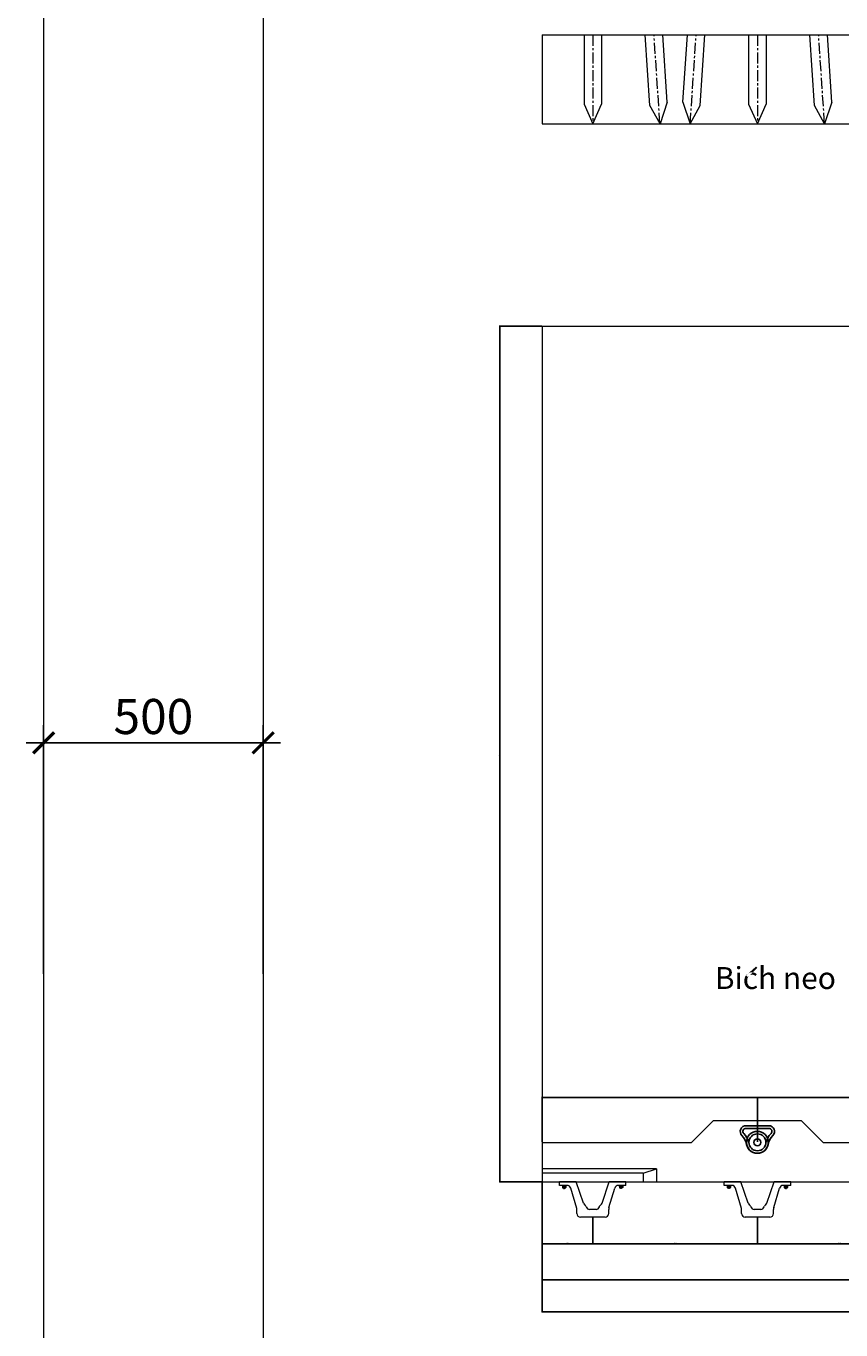
# Model space of a CAD drawing. Units: millimetres. Extents: x 59152 to 192429, y -89568 to 14979.
# Drawn here: x 108330 to 110186, y 9185 to 12155 of the extents above; entities that cross this region are included whole.
import ezdxf

# ---------------------------------------------------------------- set-up
doc = ezdxf.new("R2010")
doc.units = ezdxf.units.MM
doc.header["$LTSCALE"] = 5
doc.header["$MEASUREMENT"] = 0
doc.linetypes.add('CENTERX2', pattern=[4, 2.5, -0.5, 0.5, -0.5])
doc.layers.get('0').update_dxf_attribs({"lineweight": 20})
for name, color, linetype, lineweight in [('B.Neo+THEP', 1, 'Continuous', 25), ('Dim', 8, 'Continuous', 15), ('HACK', 8, 'Continuous', 15), ('Net chuan', 3, 'Continuous', 20), ('NET CO BAN', 4, 'Continuous', 15), ('Net dam', 1, 'Continuous', 25)]:
    doc.layers.add(name, color=color, linetype=linetype, lineweight=lineweight)
doc.layers.add('text', color=3, linetype='Continuous')
doc.styles.add('romans.shx', font='romans.shx', dxfattribs={"width": 0.75, "bigfont": 'vns.shx'})
doc.dimstyles.new('1-200', dxfattribs={"dimtxt": 2, "dimasz": 1.5, "dimexe": 1, "dimexo": 1, "dimgap": 0.5, "dimtad": 1, "dimdec": 0, "dimlfac": 20, "dimrnd": 1, "dimzin": 0, "dimdsep": 46, "dimtxsty": 'Standard', "dimblk": 'OBLIQUE', "dimcen": 0.1, "dimdle": 1, "dimclrd": 8, "dimclre": 8, "dimclrt": 3, "dimazin": 0, "dimtfac": 1, "dimtdec": 0, "dimtofl": 0, "dimtmove": 0, "dimatfit": 3, "dimldrblk": 'OBLIQUE', "dimfxl": 1, "dimtolj": 1, "dimtzin": 0, "dimarcsym": 0})
doc.dimstyles.new('RDSIC 40', dxfattribs={"dimscale": 40, "dimtxt": 2, "dimasz": 1.2, "dimexe": 1, "dimexo": 0, "dimgap": 0.5, "dimtad": 1, "dimdec": 0, "dimzin": 0, "dimdsep": 46, "dimtxsty": 'romans.shx', "dimblk": 'ARCHTICK', "dimcen": 0.09, "dimdle": 1, "dimclrd": 8, "dimclre": 8, "dimclrt": 3, "dimadec": 0, "dimazin": 0, "dimtfac": 1, "dimtdec": 0, "dimtmove": 2, "dimatfit": 3, "dimfxl": 1, "dimtolj": 1, "dimtzin": 0, "dimarcsym": 0})

# ---------------------------------------------------------------- blocks, each defined once
blk = doc.blocks.new('_Oblique')
at = {"color": 0, "linetype": 'ByBlock', "lineweight": -2}
blk.add_line((-0.5, -0.5), (0.5, 0.5), dxfattribs=at)
blk = doc.blocks.new('*D169')
at = {"layer": 'Defpoints', "color": 0}
for p in [(109506, 9522), (112736, 9522), (112736, 9298.5)]:
    blk.add_point(p, dxfattribs=at)
at = {"layer": 'HACK', "color": 8, "lineweight": -2}
for p, q in [((109506, 9521), (109506, 9297.5)), ((112736, 9521), (112736, 9297.5)), ((109505, 9298.5), (112737, 9298.5))]:
    blk.add_line(p, q, dxfattribs=at)
at = {"layer": 'HACK', "color": 8, "lineweight": -2, "xscale": 1.5, "yscale": 1.5, "zscale": 1.5, "rotation": 180}
blk.add_blockref('_Oblique', (109506, 9298.5), dxfattribs=at)
at = {"layer": 'HACK', "color": 8, "lineweight": -2, "xscale": 1.5, "yscale": 1.5, "zscale": 1.5}
blk.add_blockref('_Oblique', (112736, 9298.5), dxfattribs=at)
at = {"layer": 'HACK', "color": 3, "insert": (111121, 9300), "char_height": 2, "attachment_point": 5}
blk.add_mtext('\\A1;64600', dxfattribs=at)
blk = doc.blocks.new('*D84')
at = {"layer": 'Defpoints', "color": 0}
for p in [(109506, 9522), (119216, 9522), (119216, 9225.8)]:
    blk.add_point(p, dxfattribs=at)
at = {"layer": 'HACK', "color": 8, "lineweight": -2}
for p, q in [((109506, 9521), (109506, 9224.8)), ((119216, 9521), (119216, 9224.8)), ((109505, 9225.8), (119217, 9225.8))]:
    blk.add_line(p, q, dxfattribs=at)
at = {"layer": 'HACK', "color": 8, "lineweight": -2, "xscale": 1.5, "yscale": 1.5, "zscale": 1.5, "rotation": 180}
blk.add_blockref('_Oblique', (109506, 9225.8), dxfattribs=at)
at = {"layer": 'HACK', "color": 8, "lineweight": -2, "xscale": 1.5, "yscale": 1.5, "zscale": 1.5}
blk.add_blockref('_Oblique', (119216, 9225.8), dxfattribs=at)
at = {"layer": 'HACK', "color": 3, "insert": (114361, 9227.3), "char_height": 2, "attachment_point": 5}
blk.add_mtext('\\A1;9700', dxfattribs=at)
blk = doc.blocks.new('*D171')
at = {"layer": 'Defpoints', "color": 0}
for p in [(109506, 9714.5), (109506, 9612), (109996, 9612)]:
    blk.add_point(p, dxfattribs=at)
at = {"layer": 'HACK', "color": 8, "lineweight": -2}
for p, q in [((109506, 9613), (109506, 9715.5)), ((109996, 9613), (109996, 9715.5)), ((109997, 9714.5), (109505, 9714.5))]:
    blk.add_line(p, q, dxfattribs=at)
at = {"layer": 'HACK', "color": 8, "lineweight": -2, "xscale": 1.5, "yscale": 1.5, "zscale": 1.5, "rotation": 180}
blk.add_blockref('_Oblique', (109506, 9714.5), dxfattribs=at)
at = {"layer": 'HACK', "color": 8, "lineweight": -2, "xscale": 1.5, "yscale": 1.5, "zscale": 1.5}
blk.add_blockref('_Oblique', (109996, 9714.5), dxfattribs=at)
at = {"layer": 'HACK', "color": 3, "insert": (109751, 9716), "char_height": 2, "attachment_point": 5}
blk.add_mtext('\\A1;9800', dxfattribs=at)
blk = doc.blocks.new('*D172')
at = {"layer": 'Defpoints', "color": 0}
for p in [(112246, 9714.5), (109996, 9612), (112246, 9612)]:
    blk.add_point(p, dxfattribs=at)
at = {"layer": 'HACK', "color": 8, "lineweight": -2}
for p, q in [((109996, 9613), (109996, 9715.5)), ((112246, 9613), (112246, 9715.5)), ((109995, 9714.5), (112247, 9714.5))]:
    blk.add_line(p, q, dxfattribs=at)
at = {"layer": 'HACK', "color": 8, "lineweight": -2, "xscale": 1.5, "yscale": 1.5, "zscale": 1.5, "rotation": 180}
blk.add_blockref('_Oblique', (109996, 9714.5), dxfattribs=at)
at = {"layer": 'HACK', "color": 8, "lineweight": -2, "xscale": 1.5, "yscale": 1.5, "zscale": 1.5}
blk.add_blockref('_Oblique', (112246, 9714.5), dxfattribs=at)
at = {"layer": 'HACK', "color": 3, "insert": (111121, 9716), "char_height": 2, "attachment_point": 5}
blk.add_mtext('\\A1;45000', dxfattribs=at)
blk = doc.blocks.new('*D190')
at = {"layer": 'Defpoints', "color": 0}
for p in [(109409.4, 11472), (109506, 11472), (109506, 9522)]:
    blk.add_point(p, dxfattribs=at)
at = {"layer": 'HACK', "color": 8, "lineweight": -2}
for p, q in [((109505, 11472), (109408.4, 11472)), ((109409.4, 9521), (109409.4, 11473)), ((109505, 9522), (109408.4, 9522))]:
    blk.add_line(p, q, dxfattribs=at)
at = {"layer": 'HACK', "color": 8, "lineweight": -2, "xscale": 1.5, "yscale": 1.5, "zscale": 1.5}
for p, rotation in [((109409.4, 11472), 90), ((109409.4, 9522), 270)]:
    blk.add_blockref('_Oblique', p, dxfattribs=dict(at, rotation=rotation))
at = {"layer": 'HACK', "color": 3, "insert": (109407.9, 10497), "char_height": 2, "attachment_point": 5, "rotation": 90}
blk.add_mtext('\\A1;39000', dxfattribs=at)
blk = doc.blocks.new('*D112')
at = {"layer": 'Defpoints', "color": 0}
for p in [(109506, 9441.6), (109621, 9441.6), (109506, 9380.6)]:
    blk.add_point(p, dxfattribs=at)
at = {"layer": 'HACK', "color": 8, "lineweight": -2}
for p, q in [((109506, 9440.6), (109506, 9379.6)), ((109621, 9440.6), (109621, 9379.6)), ((109622, 9380.6), (109505, 9380.6))]:
    blk.add_line(p, q, dxfattribs=at)
at = {"layer": 'HACK', "color": 8, "lineweight": -2, "xscale": 1.5, "yscale": 1.5, "zscale": 1.5, "rotation": 180}
blk.add_blockref('_Oblique', (109506, 9380.6), dxfattribs=at)
at = {"layer": 'HACK', "color": 8, "lineweight": -2, "xscale": 1.5, "yscale": 1.5, "zscale": 1.5}
blk.add_blockref('_Oblique', (109621, 9380.6), dxfattribs=at)
at = {"layer": 'HACK', "color": 3, "insert": (109563.5, 9382.1), "char_height": 2, "attachment_point": 5}
blk.add_mtext('\\A1;2300', dxfattribs=at)
blk = doc.blocks.new('*D113')
at = {"layer": 'Defpoints', "color": 0}
for p in [(109621, 9441.6), (109996.3, 9441.6), (109996.3, 9380.6)]:
    blk.add_point(p, dxfattribs=at)
at = {"layer": 'HACK', "color": 8, "lineweight": -2}
for p, q in [((109621, 9440.6), (109621, 9379.6)), ((109996.3, 9440.6), (109996.3, 9379.6)), ((109620, 9380.6), (109997.3, 9380.6))]:
    blk.add_line(p, q, dxfattribs=at)
at = {"layer": 'HACK', "color": 8, "lineweight": -2, "xscale": 1.5, "yscale": 1.5, "zscale": 1.5, "rotation": 180}
blk.add_blockref('_Oblique', (109621, 9380.6), dxfattribs=at)
at = {"layer": 'HACK', "color": 8, "lineweight": -2, "xscale": 1.5, "yscale": 1.5, "zscale": 1.5}
blk.add_blockref('_Oblique', (109996.3, 9380.6), dxfattribs=at)
at = {"layer": 'HACK', "color": 3, "insert": (109808.7, 9382.1), "char_height": 2, "attachment_point": 5}
blk.add_mtext('\\A1;7506', dxfattribs=at)
blk = doc.blocks.new('*D114')
at = {"layer": 'Defpoints', "color": 0}
for p in [(109996.3, 9441.6), (110371, 9441.6), (110371, 9380.6)]:
    blk.add_point(p, dxfattribs=at)
at = {"layer": 'HACK', "color": 8, "lineweight": -2}
for p, q in [((109996.3, 9440.6), (109996.3, 9379.6)), ((110371, 9440.6), (110371, 9379.6)), ((109995.3, 9380.6), (110372, 9380.6))]:
    blk.add_line(p, q, dxfattribs=at)
at = {"layer": 'HACK', "color": 8, "lineweight": -2, "xscale": 1.5, "yscale": 1.5, "zscale": 1.5, "rotation": 180}
blk.add_blockref('_Oblique', (109996.3, 9380.6), dxfattribs=at)
at = {"layer": 'HACK', "color": 8, "lineweight": -2, "xscale": 1.5, "yscale": 1.5, "zscale": 1.5}
blk.add_blockref('_Oblique', (110371, 9380.6), dxfattribs=at)
at = {"layer": 'HACK', "color": 3, "insert": (110183.7, 9382.1), "char_height": 2, "attachment_point": 5}
blk.add_mtext('\\A1;7494', dxfattribs=at)
blk = doc.blocks.new('_ArchTick')
at = {"layer": 'Dim', "color": 0, "const_width": 0.15}
blk.add_lwpolyline([(-0.5, -0.5), (0.5, 0.5)], dxfattribs=at)
blk = doc.blocks.new('*D207')
at = {"layer": 'Defpoints', "color": 0}
for p in [(108869.9, 10522.3), (108369.9, 9995.6), (108869.9, 9995.6)]:
    blk.add_point(p, dxfattribs=at)
at = {"layer": 'Net dam', "color": 8, "lineweight": -2}
for p, q in [((108369.9, 9995.6), (108369.9, 10562.3)), ((108869.9, 9995.6), (108869.9, 10562.3)), ((108329.9, 10522.3), (108909.9, 10522.3))]:
    blk.add_line(p, q, dxfattribs=at)
at = {"layer": 'Net dam', "color": 8, "lineweight": -2, "xscale": 48, "yscale": 48, "zscale": 48, "rotation": 180}
blk.add_blockref('_ArchTick', (108369.9, 10522.3), dxfattribs=at)
at = {"layer": 'Net dam', "color": 8, "lineweight": -2, "xscale": 48, "yscale": 48, "zscale": 48}
blk.add_blockref('_ArchTick', (108869.9, 10522.3), dxfattribs=at)
at = {"layer": 'Net dam', "color": 3, "insert": (108619.9, 10582.3), "char_height": 80, "attachment_point": 5, "style": 'romans.shx'}
blk.add_mtext('\\A1;500', dxfattribs=at)

msp = doc.modelspace()

# ---------------------------------------------------------------- linework, layer by layer
at = {"layer": 'B.Neo+THEP'}
for points in [[(110020.464, 9607.281, -0.14881007), (110031.311, 9627.782, 0.66699613), (110022.128, 9649.85), (109996.024, 9649.85), (109970.212, 9649.85, 0.67503664), (109960.737, 9627.782, -0.14881007), (109971.585, 9607.281)], [(110015.337, 9611.615, -0.13053769), (110027.073, 9631.993, 0.66699613), (110022.128, 9643.875), (109970.135, 9643.875, 0.67796832), (109964.976, 9631.993, -0.13053504), (109976.711, 9611.615)]]:
    msp.add_lwpolyline(points, format="xyb", dxfattribs=at)
for radius in [24.893, 19.317, 7.966]:
    msp.add_circle((109996.024, 9612.012), radius, dxfattribs=at)
msp.add_arc((109996.024, 9612.012), 24.893, 190.956233, 349.043767, dxfattribs=at)
at = {"layer": 'Net chuan'}
for p, q in [((109506.024, 12135.278), (114453.606, 12135.278)), ((109506.024, 12135.278), (109506.024, 11932.909)), ((109506.024, 11932.909), (119216.024, 11932.909)), ((109506.024, 11472.012), (109506.024, 9522.012)), ((109506.024, 11472.012), (112736.024, 11472.012)), ((109896.024, 9662.012), (109846.024, 9612.012)), ((109896.024, 9662.012), (110096.024, 9662.012)), ((110096.024, 9662.012), (110146.024, 9612.012)), ((109506.024, 9612.012), (109846.024, 9612.012)), ((110146.024, 9612.012), (112096.024, 9612.012)), ((109766.024, 9552.012), (109506.024, 9552.012)), ((109736.024, 9542.012), (109506.024, 9542.012)), ((109736.024, 9542.012), (109766.024, 9552.012)), ((109736.024, 9542.012), (109736.024, 9522.012)), ((109766.024, 9552.012), (109766.024, 9522.012)), ((109506.024, 9522.012), (112736.024, 9522.012))]:
    msp.add_line(p, q, dxfattribs=at)
at = {"layer": 'NET CO BAN'}
for p, q in [((108369.89, 14939.235), (108369.89, 3059.235)), ((108869.89, 14739.235), (108869.89, 3259.235)), ((109601.024, 12135.278), (109601.024, 11977.909)), ((109641.024, 12135.278), (109641.024, 11977.909)), ((109751.228, 11974.877), (109740.535, 12135.278)), ((109790.749, 11982.06), (109780.535, 12135.278)), ((109826.299, 11982.06), (109836.514, 12135.278)), ((109865.82, 11974.877), (109876.514, 12135.278)), ((109976.024, 12135.278), (109976.024, 11977.909)), ((110016.024, 12135.278), (110016.024, 11977.909)), ((110126.228, 11974.877), (110115.535, 12135.278)), ((110165.749, 11982.06), (110155.535, 12135.278)), ((109601.024, 11977.909), (109621.024, 11932.909)), ((109621.024, 11932.909), (109641.024, 11977.909)), ((109774.189, 11932.909), (109751.228, 11974.877)), ((109790.749, 11982.06), (109774.189, 11932.909)), ((109826.299, 11982.06), (109842.86, 11932.909)), ((109842.86, 11932.909), (109865.82, 11974.877)), ((109976.024, 11977.909), (109996.024, 11932.909)), ((109996.024, 11932.909), (110016.024, 11977.909)), ((110149.189, 11932.909), (110126.228, 11974.877)), ((110165.749, 11982.06), (110149.189, 11932.909)), ((109582.806, 9522.025), (109544.804, 9522.025)), ((109544.804, 9513.975), (109544.804, 9522.012)), ((109562.35, 9513.975), (109544.804, 9513.975)), ((109551.188, 9513.961), (109551.188, 9512.59)), ((109551.188, 9512.59), (109554.58, 9512.59)), ((109552.046, 9512.59), (109552.046, 9509.09)), ((109552.842, 9508.294), (109554.58, 9508.294)), ((109553.921, 9508.294), (109553.921, 9512.59)), ((109554.58, 9507.197), (109554.58, 9513.961)), ((109554.58, 9512.59), (109557.247, 9512.59)), ((109554.58, 9508.294), (109557.247, 9508.294)), ((109554.58, 9507.789), (109557.247, 9507.789)), ((109554.58, 9507.322), (109557.247, 9507.322)), ((109557.247, 9507.197), (109557.247, 9513.961)), ((109560.639, 9512.59), (109557.247, 9512.59)), ((109558.985, 9508.294), (109557.247, 9508.294)), ((109557.949, 9508.294), (109557.949, 9512.59)), ((109559.781, 9512.59), (109559.781, 9509.09)), ((109560.639, 9513.961), (109560.639, 9512.59)), ((109584.857, 9461.492), (109570.897, 9507.631)), ((109599.713, 9473.145), (109582.806, 9522.025)), ((109642.047, 9473.239), (109658.616, 9522.012)), ((109657.873, 9463.757), (109671.064, 9507.617)), ((109696.618, 9522.012), (109658.616, 9522.012)), ((109696.618, 9513.975), (109679.616, 9513.975)), ((109680.677, 9513.961), (109680.677, 9512.59)), ((109680.677, 9512.59), (109684.069, 9512.59)), ((109681.535, 9512.59), (109681.535, 9509.09)), ((109682.331, 9508.294), (109684.069, 9508.294)), ((109683.41, 9508.294), (109683.41, 9512.59)), ((109684.069, 9507.197), (109684.069, 9513.961)), ((109684.069, 9512.59), (109686.735, 9512.59)), ((109684.069, 9508.294), (109686.735, 9508.294)), ((109684.069, 9507.789), (109686.735, 9507.789)), ((109684.069, 9507.322), (109686.735, 9507.322)), ((109686.735, 9507.197), (109686.735, 9513.961)), ((109690.128, 9512.59), (109686.735, 9512.59)), ((109688.474, 9508.294), (109686.735, 9508.294)), ((109687.438, 9508.294), (109687.438, 9512.59)), ((109689.27, 9512.59), (109689.27, 9509.09)), ((109690.128, 9513.961), (109690.128, 9512.59)), ((109696.618, 9513.975), (109696.618, 9522.012)), ((109958.119, 9522.025), (109920.117, 9522.025)), ((109920.117, 9513.975), (109920.117, 9522.012)), ((109937.663, 9513.975), (109920.117, 9513.975)), ((109926.501, 9513.961), (109926.501, 9512.59)), ((109926.501, 9512.59), (109929.894, 9512.59)), ((109927.359, 9512.59), (109927.359, 9509.09)), ((109928.155, 9508.294), (109929.894, 9508.294)), ((109929.235, 9508.294), (109929.235, 9512.59)), ((109929.894, 9507.197), (109929.894, 9513.961)), ((109929.894, 9512.59), (109932.56, 9512.59)), ((109929.894, 9508.294), (109932.56, 9508.294)), ((109929.894, 9507.789), (109932.56, 9507.789)), ((109929.894, 9507.322), (109932.56, 9507.322)), ((109932.56, 9507.197), (109932.56, 9513.961)), ((109935.953, 9512.59), (109932.56, 9512.59)), ((109934.298, 9508.294), (109932.56, 9508.294)), ((109933.262, 9508.294), (109933.262, 9512.59)), ((109935.094, 9512.59), (109935.094, 9509.09)), ((109935.953, 9513.961), (109935.953, 9512.59)), ((109960.17, 9461.492), (109946.21, 9507.631)), ((109975.026, 9473.145), (109958.119, 9522.025)), ((110017.36, 9473.239), (110033.929, 9522.012)), ((110033.186, 9463.757), (110046.378, 9507.617)), ((110071.931, 9522.012), (110033.929, 9522.012)), ((110071.931, 9513.975), (110054.93, 9513.975)), ((110055.99, 9513.961), (110055.99, 9512.59)), ((110055.99, 9512.59), (110059.382, 9512.59)), ((110056.848, 9512.59), (110056.848, 9509.09)), ((110057.644, 9508.294), (110059.382, 9508.294)), ((110058.723, 9508.294), (110058.723, 9512.59)), ((110059.382, 9507.197), (110059.382, 9513.961)), ((110059.382, 9512.59), (110062.049, 9512.59)), ((110059.382, 9508.294), (110062.049, 9508.294)), ((110059.382, 9507.789), (110062.049, 9507.789)), ((110059.382, 9507.322), (110062.049, 9507.322)), ((110062.049, 9507.197), (110062.049, 9513.961)), ((110065.441, 9512.59), (110062.049, 9512.59)), ((110063.787, 9508.294), (110062.049, 9508.294)), ((110062.751, 9508.294), (110062.751, 9512.59)), ((110064.583, 9512.59), (110064.583, 9509.09)), ((110065.441, 9513.961), (110065.441, 9512.59)), ((110071.931, 9513.975), (110071.931, 9522.012)), ((109556.849, 9506.799), (109554.978, 9506.799)), ((109686.337, 9506.799), (109684.467, 9506.799)), ((109932.162, 9506.799), (109930.292, 9506.799)), ((110061.651, 9506.799), (110059.78, 9506.799)), ((109584.857, 9449.677), (109584.857, 9461.492)), ((109606.063, 9464.774), (109605.352, 9466.868)), ((109628.359, 9459.322), (109613.41, 9459.322)), ((109635.97, 9464.774), (109636.681, 9466.868)), ((109657.192, 9449.677), (109657.192, 9459.127)), ((109960.17, 9449.677), (109960.17, 9461.492)), ((109981.377, 9464.774), (109980.665, 9466.868)), ((110003.673, 9459.322), (109988.723, 9459.322)), ((110011.283, 9464.774), (110011.994, 9466.868)), ((110032.505, 9449.677), (110032.505, 9459.127)), ((109649.154, 9441.64), (109592.894, 9441.64)), ((110024.468, 9441.64), (109968.207, 9441.64))]:
    msp.add_line(p, q, dxfattribs=at)
at = {"layer": 'NET CO BAN', "linetype": 'CENTERX2', "ltscale": 2}
for p, q in [((109621.024, 12135.278), (109621.024, 11932.909)), ((109774.026, 11932.909), (109760.535, 12135.278)), ((109843.022, 11932.909), (109856.514, 12135.278)), ((109996.024, 12135.278), (109996.024, 11932.909)), ((110149.026, 11932.909), (110135.535, 12135.278))]:
    msp.add_line(p, q, dxfattribs=at)
at = {"layer": 'NET CO BAN'}
for centre, radius, start, end in [((109552.842, 9509.09), 0.796, 180, 270), ((109554.978, 9507.197), 0.398, 180, 270), ((109556.849, 9507.197), 0.398, 270, 0), ((109558.985, 9509.09), 0.796, 270, 0), ((109562.35, 9505.045), 8.93, 16.833383, 90), ((109679.616, 9505.045), 8.93, 90, 163.260574), ((109682.331, 9509.09), 0.796, 180, 270), ((109684.467, 9507.197), 0.398, 180, 270), ((109686.337, 9507.197), 0.398, 270, 0), ((109688.474, 9509.09), 0.796, 270, 0), ((109928.155, 9509.09), 0.796, 180, 270), ((109930.292, 9507.197), 0.398, 180, 270), ((109932.162, 9507.197), 0.398, 270, 0), ((109934.298, 9509.09), 0.796, 270, 0), ((109937.663, 9505.045), 8.93, 16.833383, 90), ((110054.93, 9505.045), 8.93, 90, 163.260574), ((110057.644, 9509.09), 0.796, 180, 270), ((110059.78, 9507.197), 0.398, 180, 270), ((110061.651, 9507.197), 0.398, 270, 0), ((110063.787, 9509.09), 0.796, 270, 0), ((109592.894, 9449.677), 8.037, 180, 270), ((109610.414, 9478.813), 12.109, 207.912411, 232.850394), ((109598.606, 9462.499), 8.037, 32.934336, 55.995829), ((109613.673, 9467.359), 8.037, 198.763451, 270), ((109628.359, 9467.359), 8.037, 270, 341.236549), ((109643.427, 9462.499), 8.037, 124.004171, 147.065664), ((109634.437, 9475.824), 8.037, 304.004171, 341.236549), ((109649.154, 9449.677), 8.037, 270, 0), ((109673.266, 9459.127), 16.074, 163.260574, 180), ((109968.207, 9449.677), 8.037, 180, 270), ((109985.727, 9478.813), 12.109, 207.912411, 232.850394), ((109973.919, 9462.499), 8.037, 32.934336, 55.995829), ((109988.987, 9467.359), 8.037, 198.763451, 270), ((110003.673, 9467.359), 8.037, 270, 341.236549), ((110018.74, 9462.499), 8.037, 124.004171, 147.065664), ((110009.75, 9475.824), 8.037, 304.004171, 341.236549), ((110024.468, 9449.677), 8.037, 270, 0), ((110048.579, 9459.127), 16.074, 163.260574, 180)]:
    msp.add_arc(centre, radius, start, end, dxfattribs=at)

# ---------------------------------------------------------------- texts
at = {"layer": 'text', "insert": (109899.122, 10011.418), "char_height": 50, "width": 417.9587, "attachment_point": 1}
msp.add_mtext('Bi{\\fArial|b0|i0|c0|p34;́ch neo}', dxfattribs=at)

# ---------------------------------------------------------------- dimensions: what is measured, and where the dimension line sits
at = {"layer": 'HACK'}
dim = msp.add_aligned_dim(p1=(109506.024, 9522.012), p2=(109506.024, 11472.012), distance=96.614, dimstyle='1-200', dxfattribs=at)
dim.commit()
dim.dimension.update_dxf_attribs({"geometry": '*D190', "text_midpoint": (109407.91, 10497.012)})
for base, p1, p2, picture, middle in [((109506.024, 9714.456), (109996.024, 9612.012), (109506.024, 9612.012), '*D171', (109751.024, 9715.956)), ((112246.024, 9714.456), (109996.024, 9612.012), (112246.024, 9612.012), '*D172', (111121.024, 9715.956)), ((109506.024, 9380.562), (109621.024, 9441.64), (109506.024, 9441.64), '*D112', (109563.524, 9382.062)), ((109996.337, 9380.562), (109621.024, 9441.64), (109996.337, 9441.64), '*D113', (109808.681, 9382.062)), ((110371.024, 9380.562), (109996.337, 9441.64), (110371.024, 9441.64), '*D114', (110183.681, 9382.062))]:
    dim = msp.add_linear_dim(base=base, p1=p1, p2=p2, dimstyle='1-200', dxfattribs=at)
    dim.commit()
    dim.dimension.update_dxf_attribs({"geometry": picture, "text_midpoint": middle})
dim = msp.add_linear_dim(base=(112736.024, 9298.481), p1=(109506.024, 9522.012), p2=(112736.024, 9522.012), dimstyle='1-200', dxfattribs=at)
dim.commit()
dim.dimension.update_dxf_attribs({"geometry": '*D169', "text_midpoint": (111121.024, 9298.481), "dimtype": 160})
dim = msp.add_linear_dim(base=(119216.024, 9225.79), p1=(109506.024, 9522.012), p2=(119216.024, 9522.012), text='9700', dimstyle='1-200', dxfattribs=at)
dim.commit()
dim.dimension.update_dxf_attribs({"geometry": '*D84', "text_midpoint": (114361.024, 9225.79), "dimtype": 160})
at = {"layer": 'Net dam'}
dim = msp.add_linear_dim(base=(108869.89, 10522.251), p1=(108369.89, 9995.556), p2=(108869.89, 9995.556), dimstyle='RDSIC 40', dxfattribs=at)
dim.commit()
dim.dimension.update_dxf_attribs({"geometry": '*D207', "text_midpoint": (108619.89, 10582.251)})

doc.saveas('drawing.dxf')
